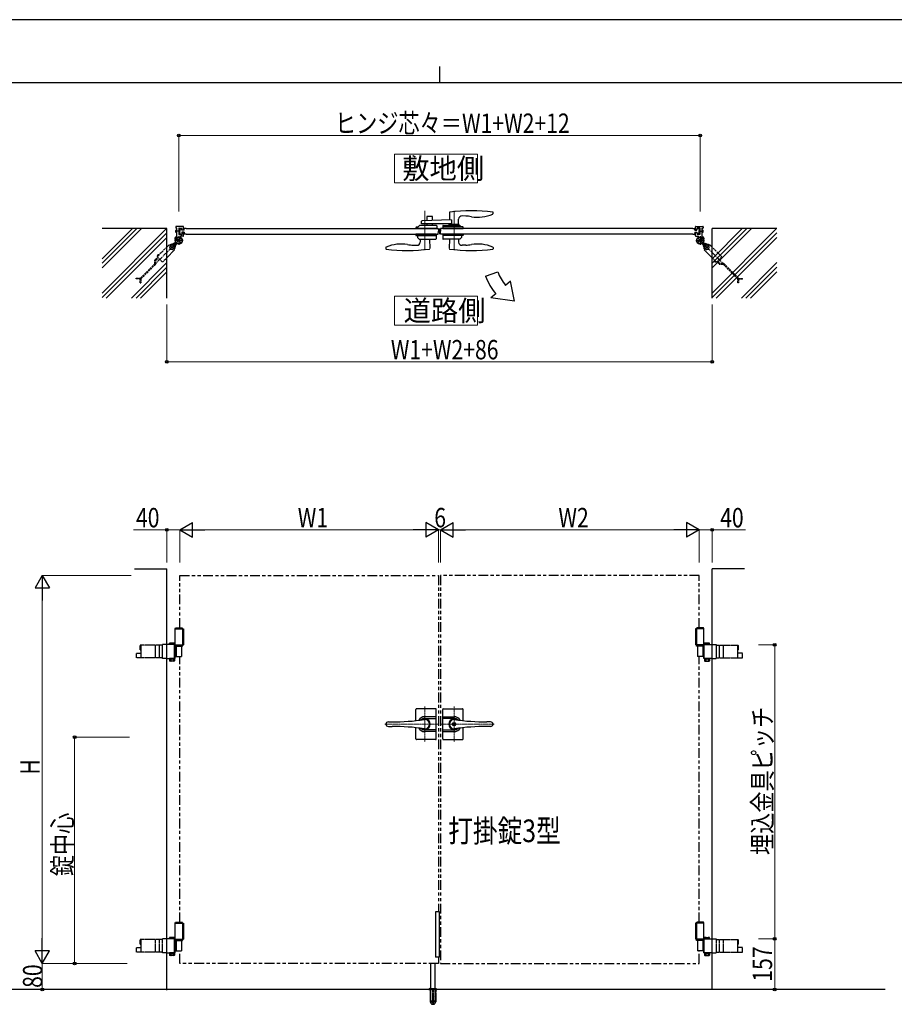
# Model space of a CAD drawing. Units: millimetres. Extents: x 0 to 8410, y 0 to 5940.
# Drawn here: x 2902 to 5607, y 2896 to 5940 of the extents above; entities that cross this region are included whole.
import ezdxf

# ---------------------------------------------------------------- set-up
doc = ezdxf.new("R2010")
doc.units = ezdxf.units.MM
for name, pattern in [('YCENTER_1', [13, 10, -1, 1, -1]), ('YDOT_1', [2, 1, -1]), ('YHIDDEN_1', [4, 3, -1]), ('想像線1', [14.5, 6, -1.5, 2, -1.5, 2, -1.5])]:
    doc.linetypes.add(name, pattern=pattern)
for name, color, linetype, lineweight in [('USER1', 3, 'Continuous', 13), ('YKK_12', 2, 'Continuous', 13), ('YKK_13', 4, 'Continuous', 30), ('YKK_A1', 4, 'Continuous', 30), ('YKK_D', 6, 'Continuous', 13), ('YKK_ZWAK', 7, 'Continuous', 30)]:
    doc.layers.add(name, color=color, linetype=linetype, lineweight=lineweight)
doc.styles.add('text-b', font='extslim2.shx', dxfattribs={"width": 0.8, "bigfont": 'extfont2.shx'})

msp = doc.modelspace()

# ---------------------------------------------------------------- linework, layer by layer
at = {"layer": 'USER1', "linetype": 'Continuous'}
for points in [[(4060.5, 5524.6), (4060.5, 5435.3), (4318.1, 5435.3), (4318.1, 5524.6), (4060.5, 5524.6)], [(4060.5, 5085.1), (4060.5, 4995.9), (4318.1, 4995.9), (4318.1, 5085.1), (4060.5, 5085.1)]]:
    msp.add_lwpolyline(points, dxfattribs=at)
at = {"layer": 'YKK_12', "linetype": 'YCENTER_1'}
for p, q in [((4155, 5349.5), (4155, 5227.5)), ((4245, 5349.5), (4245, 5227.5)), ((4200, 5277.5), (4200, 5294.5))]:
    msp.add_line(p, q, dxfattribs=at)
at = {"layer": 'YKK_12', "linetype": 'YCENTER_1', "lineweight": 13, "ltscale": 0.5}
for p, q in [((4155, 3817.3), (4155, 3707.3)), ((4245, 3817.3), (4245, 3707.3)), ((4197, 3762.3), (4030.7, 3762.3)), ((4203, 3762.3), (4369.3, 3762.3))]:
    msp.add_line(p, q, dxfattribs=at)
at = {"layer": 'YKK_13', "linetype": 'Continuous', "ltscale": 0.5}
for p, q in [((4160.5, 5331), (4160.5, 5318.3)), ((4177.5, 5332), (4161.5, 5332)), ((4178.5, 5319), (4178.5, 5331)), ((4231, 5344), (4230.6, 5320.7)), ((4281.3, 5333), (4269.9, 5333.6)), ((4365.9, 5340.8), (4366, 5343.4)), ((4366, 5343.4), (4366, 5344)), ((4128.7, 5294.5), (4128.5, 5298.5)), ((4129.5, 5299.5), (4134, 5299.5)), ((4134, 5299.5), (4138.5, 5304)), ((4190.4, 5304), (4138.5, 5304)), ((4145, 5309), (4145, 5316.8)), ((4237.2, 5309), (4145, 5309)), ((4237.2, 5321), (4146, 5317.8)), ((4160.5, 5309), (4160.5, 5304)), ((4178.5, 5304), (4178.5, 5309)), ((4191.4, 5303.1), (4191.5, 5298.5)), ((4191.5, 5298.5), (4191.4, 5294.5)), ((4210.2, 5303.1), (4210, 5298.5)), ((4210, 5298.5), (4210.2, 5294.6)), ((4272, 5299.5), (4210.1, 5299.5)), ((4211.2, 5304), (4263, 5304)), ((4229.1, 5306.5), (4229.1, 5304.5)), ((4260.5, 5307), (4229.6, 5307)), ((4230.7, 5307), (4230.7, 5309)), ((4237.2, 5321), (4237.2, 5309)), ((4259.3, 5307), (4259.4, 5323.7)), ((4261, 5304.5), (4261, 5306.5)), ((4267.5, 5299.5), (4263, 5304)), ((4272.9, 5294.6), (4273, 5298.5)), ((4127.2, 5277.5), (4127, 5273.5)), ((4127, 5273.5), (4127, 5273.5)), ((4189.9, 5277.5), (4127.2, 5277.5)), ((4128, 5272.5), (4190, 5272.5)), ((4167.5, 5294.5), (4128.7, 5294.5)), ((4132, 5272.5), (4132.2, 5266.7)), ((4132.4, 5266.4), (4137.1, 5261.7)), ((4191.4, 5294.5), (4167.5, 5294.5)), ((4190, 5273.5), (4189.6, 5262.5)), ((4189.9, 5277.5), (4190, 5273.5)), ((4210.2, 5277.5), (4210, 5273.5)), ((4210, 5273.5), (4210.4, 5262.5)), ((4272, 5272.5), (4210.1, 5272.5)), ((4210.2, 5294.5), (4272.9, 5294.6)), ((4210.2, 5277.5), (4272.9, 5277.5)), ((4267.7, 5266.4), (4263, 5261.7)), ((4268, 5272.5), (4267.8, 5266.7)), ((4272.9, 5277.5), (4273, 5273.5)), ((4273, 5273.5), (4273, 5273.5)), ((4034.1, 5235.3), (4034, 5232.7)), ((4118.8, 5243.1), (4130.1, 5242.5)), ((4137.4, 5261.5), (4188.6, 5261.5)), ((4140.8, 5261.5), (4140.6, 5252.3)), ((4169.3, 5261.5), (4169.8, 5232.8)), ((4262.6, 5261.5), (4211.4, 5261.5)), ((4230.8, 5261.5), (4230.3, 5232.8)), ((4259.3, 5261.5), (4259.4, 5252.3)), ((4281.3, 5243.1), (4270, 5242.5)), ((4365.9, 5235.3), (4366, 5232.7)), ((4034, 5232.7), (4034, 5232.1)), ((4169.8, 5232.8), (4169.8, 5232.2)), ((4230.3, 5232.8), (4230.3, 5232.2)), ((4366, 5232.7), (4366, 5232.1))]:
    msp.add_line(p, q, dxfattribs=at)
at = {"layer": 'YKK_13', "linetype": 'Continuous', "lineweight": 30, "ltscale": 0.5}
for p, q in [((4127, 3773.2), (4127, 3807.8)), ((4188, 3809.8), (4129, 3809.8)), ((4190, 3716.8), (4190, 3807.8)), ((4210, 3716.8), (4210, 3807.8)), ((4212, 3809.8), (4271, 3809.8)), ((4273, 3773.2), (4273, 3807.8)), ((4190, 3785.3), (4155, 3785.3)), ((4155, 3780.1), (4190, 3780.1)), ((4210, 3785.3), (4245, 3785.3)), ((4245, 3780.1), (4210, 3780.1)), ((4042, 3769.3), (4053.5, 3769.3)), ((4042, 3755.3), (4053.5, 3755.3)), ((4127, 3716.8), (4127, 3751.5)), ((4190, 3744.5), (4155, 3744.5)), ((4210, 3744.5), (4245, 3744.5)), ((4273, 3716.8), (4273, 3751.5)), ((4358.1, 3769.3), (4346.5, 3769.3)), ((4358.1, 3755.3), (4346.5, 3755.3)), ((4188, 3714.8), (4129, 3714.8)), ((4190, 3739.3), (4155, 3739.3)), ((4210, 3739.3), (4245, 3739.3)), ((4212, 3714.8), (4271, 3714.8))]:
    msp.add_line(p, q, dxfattribs=at)
at = {"layer": 'YKK_13', "linetype": 'YCENTER_1', "lineweight": 13, "ltscale": 0.5}
for p, q in [((4155, 3746.3), (4155, 3778.3)), ((4245, 3746.3), (4245, 3778.3))]:
    msp.add_line(p, q, dxfattribs=at)
at = {"layer": 'YKK_13', "linetype": 'Continuous', "lineweight": 30, "ltscale": 0.5}
for radius in [5.25, 4.75]:
    msp.add_circle((4245, 3762.3), radius, dxfattribs=at)
at = {"layer": 'YKK_13', "linetype": 'Continuous', "ltscale": 0.5}
for centre, radius, start, end in [((4161.5, 5331), 1, 90, 180), ((4177.5, 5331), 1, 0, 90), ((4232, 5344), 1, 97.8178, 179), ((4298.5, 4859.5), 490, 82.1854, 97.8178), ((4269.4, 5323.6), 10, 87, 179.5), ((4272.9, 5173.2), 160, 80.7181, 87), ((4318.1, 5449.5), 120, 260.7181, 292.8747), ((4363.9, 5340.8), 2, 292.8747, 358), ((4365, 5344), 1, 1, 82.1854), ((4129.5, 5298.5), 1, 90, 178), ((4146, 5316.8), 1, 92, 180), ((4190.4, 5303), 1, 2, 90), ((4211.2, 5303), 1, 90, 178), ((4229.6, 5306.5), 0.5, 90, 180), ((4229.6, 5304.5), 0.5, 180, 270), ((4260.5, 5306.5), 0.5, 0, 90), ((4260.5, 5304.5), 0.5, 270, 0), ((4272, 5298.5), 1, 2, 90), ((4128, 5273.5), 1, 182, 270), ((4132.7, 5266.8), 0.5, 182, 225), ((4267.3, 5266.8), 0.5, 315, 358), ((4272, 5273.5), 1, 270, 358), ((4036.1, 5235.3), 2, 112.8747, 178), ((4082, 5126.5), 120, 80.7181, 112.8747), ((4127.1, 5402.9), 160, 260.7181, 267), ((4130.6, 5252.5), 10, 267, 359), ((4137.4, 5262), 0.5, 225, 270), ((4188.6, 5262.5), 1, 270, 358), ((4211.4, 5262.5), 1, 182, 270), ((4269.4, 5252.5), 10, 181, 273), ((4262.6, 5262), 0.5, 270, 315), ((4272.9, 5402.9), 160, 273, 279.2819), ((4318.1, 5126.5), 120, 67.1253, 99.2819), ((4363.9, 5235.3), 2, 2, 67.1253), ((4035, 5232.1), 1, 181, 262.1854), ((4101.5, 5716.5), 490, 262.1854, 277.9055), ((4168.8, 5232.2), 1, 277.9055, 359), ((4231.3, 5232.2), 1, 181, 262.0945), ((4298.5, 5716.5), 490, 262.0945, 277.8146), ((4365, 5232.1), 1, 277.8146, 359)]:
    msp.add_arc(centre, radius, start, end, dxfattribs=at)
at = {"layer": 'YKK_13', "linetype": 'Continuous', "lineweight": 30, "ltscale": 0.5}
for centre, radius, start, end in [((4129, 3807.8), 2, 90, 180), ((4188, 3807.8), 2, 0, 90), ((4212, 3807.8), 2, 90, 180), ((4271, 3807.8), 2, 0, 90), ((4053.5, 4469.3), 700, 270, 278.1705), ((4155, 3762.3), 23, 90, 149.1583), ((4155, 3762.3), 17.8, 90, 134.5144), ((4155, 3762.3), 16.3, 233.1028, 126.8972), ((4155, 3762.3), 14.2, 261.8295, 98.1705), ((4245, 3762.3), 16.3, 53.1028, 306.8972), ((4245, 3762.3), 14.2, 81.8295, 278.1705), ((4245, 3762.3), 23, 30.8417, 90), ((4245, 3762.3), 17.8, 45.4856, 90), ((4346.5, 4469.3), 700, 261.8295, 270), ((4042, 3761.3), 8, 90, 172.8192), ((4042, 3763.3), 8, 187.1808, 270), ((4053.5, 3055.3), 700, 81.8295, 90), ((4155, 3762.3), 23, 210.8417, 270), ((4155, 3762.3), 17.8, 225.4856, 270), ((4245, 3762.3), 23, 270, 329.1583), ((4245, 3762.3), 17.8, 270, 314.5144), ((4346.5, 3055.3), 700, 90, 98.1705), ((4358.1, 3761.3), 8, 7.1808, 90), ((4358.1, 3763.3), 8, 270, 352.8192), ((4129, 3716.8), 2, 180, 270), ((4188, 3716.8), 2, 270, 0), ((4212, 3716.8), 2, 180, 270), ((4271, 3716.8), 2, 270, 0)]:
    msp.add_arc(centre, radius, start, end, dxfattribs=at)
at = {"layer": 'YKK_A1'}
for p, q in [((3384.5, 5300), (3384.5, 5296.3)), ((3387.2, 5296), (3384.8, 5296)), ((3407.5, 5301), (3385.5, 5301)), ((3394.8, 5296), (3403.2, 5296)), ((3408.5, 5291.5), (3408.5, 5300)), ((4991.5, 5291.5), (4991.5, 5300)), ((4992.5, 5301), (5014.5, 5301)), ((5005.2, 5296), (4996.8, 5296)), ((5012.8, 5296), (5015.2, 5296)), ((5015.5, 5300), (5015.5, 5296.3)), ((3357, 5294.5), (3157, 5294.5)), ((3157, 5187), (3264.5, 5294.5)), ((3157, 5172.9), (3278.7, 5294.5)), ((3157, 5201.2), (3250.4, 5294.5)), ((3157, 5095.1), (3356.4, 5294.5)), ((3157, 5081), (3357, 5281)), ((3169.7, 5079.5), (3357, 5266.8)), ((3357, 5079.5), (3357, 5294.5)), ((3386.2, 5290), (3385, 5288.8)), ((3385, 5283.2), (3385, 5288.8)), ((3386.2, 5282), (3385, 5283.2)), ((3385.5, 5289.4), (3387.5, 5289.4)), ((3385.5, 5282.7), (3387.5, 5282.7)), ((3386.2, 5290), (3387.5, 5290)), ((3386.2, 5290), (3386.2, 5282)), ((3387.5, 5282), (3386.2, 5282)), ((3387.5, 5286.5), (3387.5, 5295.7)), ((3387.5, 5269.4), (3387.5, 5285.6)), ((3394, 5271), (3394, 5244)), ((3394.5, 5295.7), (3394.5, 5276.3)), ((3394.5, 5290), (3395.8, 5290)), ((3394.5, 5289.4), (3396.5, 5289.4)), ((3394.5, 5282.7), (3396.5, 5282.7)), ((3395.8, 5282), (3394.5, 5282)), ((3394.8, 5276), (3403.2, 5276)), ((3395.8, 5290), (3395.8, 5282)), ((3395.8, 5290), (3397, 5288.8)), ((3395.8, 5282), (3397, 5283.2)), ((3397.8, 5294.5), (3397, 5286)), ((3397, 5283.2), (3397, 5288.8)), ((3397.8, 5277.5), (3397, 5286)), ((3397.8, 5294.5), (3403, 5294.5)), ((3397.8, 5277.5), (3403, 5277.5)), ((3407.5, 5271), (3401.1, 5271)), ((3403.7, 5289), (3403, 5294.5)), ((3403.7, 5283), (3403, 5277.5)), ((3403.5, 5291.5), (3403.5, 5295.7)), ((3403.5, 5280.5), (3403.5, 5276.3)), ((3410.3, 5289), (3403.7, 5289)), ((3410.3, 5283), (3403.7, 5283)), ((3404.5, 5290.5), (3407.5, 5290.5)), ((3404.5, 5281.5), (3407.5, 5281.5)), ((3408.5, 5272), (3408.5, 5280.5)), ((3410.3, 5289), (3411, 5294.5)), ((3410.3, 5283), (3411, 5277.5)), ((3417, 5294.5), (3411, 5294.5)), ((3417, 5277.5), (3411, 5277.5)), ((4196.5, 5294.5), (4197, 5286)), ((4196.5, 5277.5), (4197, 5286)), ((4203.5, 5294.5), (4203, 5286)), ((4203.5, 5277.5), (4203, 5286)), ((4983, 5294.5), (4989, 5294.5)), ((4983, 5277.5), (4989, 5277.5)), ((4989.7, 5289), (4989, 5294.5)), ((4989.7, 5283), (4989, 5277.5)), ((4989.7, 5289), (4996.3, 5289)), ((4989.7, 5283), (4996.3, 5283)), ((4991.5, 5272), (4991.5, 5280.5)), ((4995.5, 5290.5), (4992.5, 5290.5)), ((4995.5, 5281.5), (4992.5, 5281.5)), ((4992.5, 5271), (4998.9, 5271)), ((4996.3, 5289), (4997, 5294.5)), ((4996.3, 5283), (4997, 5277.5)), ((4996.5, 5291.5), (4996.5, 5295.7)), ((4996.5, 5280.5), (4996.5, 5276.3)), ((5005.2, 5276), (4996.8, 5276)), ((5002.2, 5294.5), (4997, 5294.5)), ((5002.2, 5277.5), (4997, 5277.5)), ((5002.2, 5294.5), (5003, 5286)), ((5002.2, 5277.5), (5003, 5286)), ((5004.2, 5290), (5003, 5288.8)), ((5003, 5283.2), (5003, 5288.8)), ((5004.2, 5282), (5003, 5283.2)), ((5005.5, 5289.4), (5003.5, 5289.4)), ((5005.5, 5282.7), (5003.5, 5282.7)), ((5004.2, 5290), (5004.2, 5282)), ((5005.5, 5290), (5004.2, 5290)), ((5004.2, 5282), (5005.5, 5282)), ((5005.5, 5295.7), (5005.5, 5276.3)), ((5006, 5271), (5006, 5244)), ((5012.5, 5286.5), (5012.5, 5295.7)), ((5013.8, 5290), (5012.5, 5290)), ((5014.5, 5289.4), (5012.5, 5289.4)), ((5012.5, 5269.4), (5012.5, 5285.6)), ((5014.5, 5282.7), (5012.5, 5282.7)), ((5012.5, 5282), (5013.8, 5282)), ((5013.8, 5290), (5013.8, 5282)), ((5013.8, 5290), (5015, 5288.8)), ((5013.8, 5282), (5015, 5283.2)), ((5015, 5283.2), (5015, 5288.8)), ((5243, 5294.5), (5043, 5294.5)), ((5043, 5079.5), (5043, 5294.5)), ((5043, 5187), (5150.5, 5294.5)), ((5043, 5172.9), (5164.7, 5294.5)), ((5043, 5201.2), (5136.4, 5294.5)), ((5043, 5095.1), (5242.4, 5294.5)), ((5043, 5081), (5243, 5281)), ((5055.7, 5079.5), (5243, 5266.8)), ((3407.5, 5257.5), (3380.5, 5257.5)), ((4992.5, 5257.5), (5019.5, 5257.5)), ((3247.5, 5079.5), (3357, 5189.1)), ((3261.7, 5079.5), (3357, 5174.9)), ((5133.5, 5079.5), (5243, 5189.1)), ((5147.7, 5079.5), (5243, 5174.9)), ((3275.8, 5079.5), (3357, 5160.8)), ((4342.7, 5147.1), (4380.3, 5160.8)), ((5161.8, 5079.5), (5243, 5160.8)), ((4420, 5131.6), (4404.6, 5118.7)), ((4431.9, 5070.1), (4420, 5131.6)), ((4374, 5093), (4358.7, 5080.1)), ((4431.9, 5070.1), (4358.7, 5080.1)), ((3257, 4242.3), (3357, 4242.3)), ((3357, 2939.7), (3357, 4242.3)), ((5043, 2942.3), (5043, 4242.3)), ((5143, 4242.3), (5043, 4242.3)), ((3382.5, 4058.3), (3383.7, 4060.3)), ((3382.5, 4004.3), (3382.5, 4058.3)), ((3382.5, 4058.3), (3405.5, 4058.3)), ((3382.5, 4057.3), (3408.5, 4057.3)), ((3383.7, 4060.3), (3404.4, 4060.3)), ((3405.5, 4058.3), (3404.4, 4060.3)), ((3405.5, 4058.3), (3405.5, 4004.3)), ((3408.5, 4057.3), (3408.5, 4007.3)), ((5017.5, 4057.3), (4991.5, 4057.3)), ((4991.5, 4057.3), (4991.5, 4007.3)), ((4994.5, 4058.3), (4995.7, 4060.3)), ((5017.5, 4058.3), (4994.5, 4058.3)), ((4994.5, 4058.3), (4994.5, 4004.3)), ((5016.4, 4060.3), (4995.7, 4060.3)), ((5017.5, 4058.3), (5016.4, 4060.3)), ((5017.5, 4004.3), (5017.5, 4058.3)), ((3381, 3967.3), (3381, 4007.4)), ((3382.5, 4007.3), (3408.5, 4007.3)), ((3405.5, 4004.3), (3382.5, 4004.3)), ((3405.5, 4004.3), (3382.5, 4004.3)), ((3382.5, 4004.3), (3382.5, 4003.3)), ((3382.5, 4003.3), (3405.5, 4003.3)), ((3382.8, 3965.8), (3382.8, 4008.9)), ((3402.4, 4003.3), (3402.4, 3971.3)), ((3405.5, 4003.3), (3405.5, 4004.3)), ((5017.5, 4007.3), (4991.5, 4007.3)), ((4994.5, 4004.3), (5017.5, 4004.3)), ((4994.5, 4004.3), (5017.5, 4004.3)), ((4994.5, 4003.3), (4994.5, 4004.3)), ((5017.5, 4003.3), (4994.5, 4003.3)), ((4997.7, 4003.3), (4997.7, 3971.3)), ((5017.2, 3965.8), (5017.2, 4008.9)), ((5017.5, 4004.3), (5017.5, 4003.3)), ((5019, 3967.3), (5019, 4007.4)), ((4200, 3182.3), (4188, 3182.3)), ((4188, 3182.3), (4188, 3042.3)), ((4200, 3042.3), (4200, 3182.3)), ((3382.5, 3148.3), (3383.7, 3150.3)), ((3382.5, 3094.3), (3382.5, 3148.3)), ((3382.5, 3148.3), (3405.5, 3148.3)), ((3382.5, 3147.3), (3408.5, 3147.3)), ((3383.7, 3150.3), (3404.4, 3150.3)), ((3405.5, 3148.3), (3404.4, 3150.3)), ((3405.5, 3148.3), (3405.5, 3094.3)), ((3408.5, 3147.3), (3408.5, 3097.3)), ((5017.5, 3147.3), (4991.5, 3147.3)), ((4991.5, 3147.3), (4991.5, 3097.3)), ((4994.5, 3148.3), (4995.7, 3150.3)), ((5017.5, 3148.3), (4994.5, 3148.3)), ((4994.5, 3148.3), (4994.5, 3094.3)), ((5016.4, 3150.3), (4995.7, 3150.3)), ((5017.5, 3148.3), (5016.4, 3150.3)), ((5017.5, 3094.3), (5017.5, 3148.3)), ((3381, 3057.3), (3381, 3097.4)), ((3382.5, 3097.3), (3408.5, 3097.3)), ((3405.5, 3094.3), (3382.5, 3094.3)), ((3405.5, 3094.3), (3382.5, 3094.3)), ((3382.5, 3094.3), (3382.5, 3093.3)), ((3382.5, 3093.3), (3405.5, 3093.3)), ((3382.8, 3055.8), (3382.8, 3098.9)), ((3402.4, 3093.3), (3402.4, 3061.3)), ((3405.5, 3093.3), (3405.5, 3094.3)), ((5017.5, 3097.3), (4991.5, 3097.3)), ((4994.5, 3094.3), (5017.5, 3094.3)), ((4994.5, 3094.3), (5017.5, 3094.3)), ((4994.5, 3093.3), (4994.5, 3094.3)), ((5017.5, 3093.3), (4994.5, 3093.3)), ((4997.7, 3093.3), (4997.7, 3061.3)), ((5017.2, 3055.8), (5017.2, 3098.9)), ((5017.5, 3094.3), (5017.5, 3093.3)), ((5019, 3057.3), (5019, 3097.4)), ((4173.5, 2945.3), (4173.5, 3022.3)), ((4186.5, 2945.3), (4186.5, 3022.3)), ((4200, 3042.3), (4188, 3042.3)), ((5578, 2942.3), (2704.5, 2942.3))]:
    msp.add_line(p, q, dxfattribs=at)
at = {"layer": 'YKK_A1', "linetype": 'YCENTER_1', "ltscale": 2}
for p, q in [((3390.5, 5260), (3381.3, 5266.4)), ((3397.6, 5286), (3383.5, 5286)), ((5002.4, 5286), (5016.6, 5286)), ((5009.5, 5260), (5018.7, 5266.4)), ((3379.5, 5243.1), (3316.9, 5180.5)), ((3366.1, 5243.1), (3379.5, 5229.6)), ((3382.6, 5246.1), (3387.3, 5250.8)), ((3387.4, 5264.2), (3400.6, 5250.9)), ((3387.4, 5250.9), (3400.6, 5264.2)), ((4999.4, 5250.9), (5012.6, 5264.2)), ((4999.4, 5264.2), (5012.6, 5250.9)), ((5017.4, 5246.1), (5012.8, 5250.8)), ((5020.5, 5229.6), (5034, 5243.1)), ((5020.5, 5243.1), (5083.1, 5180.5))]:
    msp.add_line(p, q, dxfattribs=at)
at = {"layer": 'YKK_A1', "linetype": 'Continuous'}
for p, q in [((3382.6, 5261.3), (3386.6, 5267)), ((3383.5, 5262.5), (3385.7, 5265.8)), ((3386.6, 5267), (3385.2, 5267.5)), ((3417, 5294.5), (4196.5, 5294.5)), ((3417, 5277.5), (4196.5, 5277.5)), ((4983, 5294.5), (4203.5, 5294.5)), ((4983, 5277.5), (4203.5, 5277.5)), ((5013.4, 5267), (5014.8, 5267.5)), ((5017.4, 5261.3), (5013.4, 5267)), ((5016.6, 5262.5), (5014.3, 5265.8)), ((3364.6, 5244.5), (3357, 5237)), ((3365.7, 5243.4), (3364.6, 5244.5)), ((3370.9, 5243.6), (3365.6, 5238.3)), ((3365.6, 5238.3), (3367.5, 5231)), ((3378.1, 5241.6), (3370.9, 5243.6)), ((3381.4, 5247.7), (3377.8, 5247.7)), ((3377.8, 5245.7), (3381.6, 5245.7)), ((3380.1, 5234.4), (3378.1, 5241.6)), ((3381.4, 5247.7), (3384.6, 5251)), ((3381.6, 5249.4), (3384, 5251.8)), ((3382.4, 5248.7), (3381.6, 5249.4)), ((3382.6, 5261.3), (3381.7, 5262.4)), ((3382.2, 5241.3), (3382.2, 5245.1)), ((3384.2, 5244.9), (3387.4, 5248.1)), ((3384.2, 5244.9), (3384.2, 5241.3)), ((3385.2, 5245.9), (3385.9, 5245.2)), ((3385.9, 5245.2), (3388.3, 5247.6)), ((5014.2, 5245.2), (5011.7, 5247.6)), ((5015.8, 5244.9), (5012.6, 5248.1)), ((5014.9, 5245.9), (5014.2, 5245.2)), ((5018.7, 5247.7), (5015.4, 5251)), ((5015.8, 5244.9), (5015.8, 5241.3)), ((5018.4, 5249.4), (5016, 5251.8)), ((5017.4, 5261.3), (5018.4, 5262.4)), ((5017.7, 5248.7), (5018.4, 5249.4)), ((5017.8, 5241.3), (5017.8, 5245.1)), ((5022.3, 5245.7), (5018.4, 5245.7)), ((5018.7, 5247.7), (5022.3, 5247.7)), ((5021.9, 5241.6), (5020, 5234.4)), ((5029.2, 5243.6), (5021.9, 5241.6)), ((5034.5, 5238.3), (5029.2, 5243.6)), ((5032.5, 5231), (5034.5, 5238.3)), ((5035.4, 5244.5), (5034.3, 5243.4)), ((5043, 5237), (5035.4, 5244.5)), ((3329.2, 5209.2), (3328.2, 5208.1)), ((3357, 5204.1), (3381, 5228.1)), ((3367.5, 5231), (3374.7, 5229.1)), ((3374.7, 5229.1), (3380.1, 5234.4)), ((3381, 5228.1), (3379.9, 5229.3)), ((5020.2, 5229.3), (5019, 5228.1)), ((5019, 5228.1), (5043, 5204.1)), ((5020, 5234.4), (5025.3, 5229.1)), ((5025.3, 5229.1), (5032.5, 5231)), ((5054.4, 5192.8), (5055.4, 5191.7)), ((3382.8, 4008.9), (3357, 4008.9)), ((3366.3, 4012.9), (3365.3, 4012.3)), ((3365.3, 4008.9), (3365.3, 4012.3)), ((3379.3, 4012.9), (3366.3, 4012.9)), ((3369.1, 4008.9), (3369.1, 4012.3)), ((3376.6, 4008.9), (3376.6, 4012.3)), ((3379.3, 4012.9), (3380.3, 4012.3)), ((3380.3, 4008.9), (3380.3, 4012.3)), ((3381, 4007.4), (3382.8, 4007.4)), ((3381, 3987.8), (3382.8, 3987.8)), ((3382.8, 4003.3), (3402.4, 4003.3)), ((3385.9, 4003.3), (3385.9, 3971.3)), ((5017.2, 4003.3), (4997.7, 4003.3)), ((5014.1, 4003.3), (5014.1, 3971.3)), ((5017.2, 4008.9), (5043, 4008.9)), ((5019, 4007.4), (5017.2, 4007.4)), ((5019, 3987.8), (5017.2, 3987.8)), ((5020.7, 4012.9), (5019.7, 4012.3)), ((5019.7, 4008.9), (5019.7, 4012.3)), ((5020.7, 4012.9), (5033.7, 4012.9)), ((5023.5, 4008.9), (5023.5, 4012.3)), ((5031, 4008.9), (5031, 4012.3)), ((5033.7, 4012.9), (5034.7, 4012.3)), ((5034.7, 4008.9), (5034.7, 4012.3)), ((3357, 3965.8), (3382.8, 3965.8)), ((3380.5, 3965.8), (3365.1, 3965.8)), ((3365.1, 3965.8), (3365.1, 3963.8)), ((3365.1, 3963.8), (3380.5, 3963.8)), ((3365.3, 3963.8), (3365.3, 3957.9)), ((3380.3, 3963.8), (3365.3, 3963.8)), ((3366.3, 3957.3), (3365.3, 3957.9)), ((3379.3, 3957.3), (3366.3, 3957.3)), ((3369.1, 3963.8), (3369.1, 3957.9)), ((3376.6, 3963.8), (3376.6, 3957.9)), ((3379.3, 3957.3), (3380.3, 3957.9)), ((3380.3, 3963.8), (3380.3, 3957.9)), ((3380.5, 3963.8), (3380.5, 3965.8)), ((3381, 3986.8), (3382.8, 3986.8)), ((3381, 3967.3), (3382.8, 3967.3)), ((3382.8, 3971.3), (3402.4, 3971.3)), ((5017.2, 3971.3), (4997.7, 3971.3)), ((5019, 3986.8), (5017.2, 3986.8)), ((5019, 3967.3), (5017.2, 3967.3)), ((5043, 3965.8), (5017.2, 3965.8)), ((5019.5, 3965.8), (5034.9, 3965.8)), ((5019.5, 3963.8), (5019.5, 3965.8)), ((5034.9, 3963.8), (5019.5, 3963.8)), ((5019.7, 3963.8), (5019.7, 3957.9)), ((5019.7, 3963.8), (5034.7, 3963.8)), ((5020.7, 3957.3), (5019.7, 3957.9)), ((5020.7, 3957.3), (5033.7, 3957.3)), ((5023.5, 3963.8), (5023.5, 3957.9)), ((5031, 3963.8), (5031, 3957.9)), ((5033.7, 3957.3), (5034.7, 3957.9)), ((5034.7, 3963.8), (5034.7, 3957.9)), ((5034.9, 3965.8), (5034.9, 3963.8)), ((3382.8, 3098.9), (3357, 3098.9)), ((3366.3, 3102.9), (3365.3, 3102.3)), ((3365.3, 3098.9), (3365.3, 3102.3)), ((3379.3, 3102.9), (3366.3, 3102.9)), ((3369.1, 3098.9), (3369.1, 3102.3)), ((3376.6, 3098.9), (3376.6, 3102.3)), ((3379.3, 3102.9), (3380.3, 3102.3)), ((3380.3, 3098.9), (3380.3, 3102.3)), ((3381, 3097.4), (3382.8, 3097.4)), ((3381, 3077.8), (3382.8, 3077.8)), ((3381, 3076.8), (3382.8, 3076.8)), ((3382.8, 3093.3), (3402.4, 3093.3)), ((3385.9, 3093.3), (3385.9, 3061.3)), ((5017.2, 3093.3), (4997.7, 3093.3)), ((5014.1, 3093.3), (5014.1, 3061.3)), ((5017.2, 3098.9), (5043, 3098.9)), ((5019, 3097.4), (5017.2, 3097.4)), ((5019, 3077.8), (5017.2, 3077.8)), ((5019, 3076.8), (5017.2, 3076.8)), ((5020.7, 3102.9), (5019.7, 3102.3)), ((5019.7, 3098.9), (5019.7, 3102.3)), ((5020.7, 3102.9), (5033.7, 3102.9)), ((5023.5, 3098.9), (5023.5, 3102.3)), ((5031, 3098.9), (5031, 3102.3)), ((5033.7, 3102.9), (5034.7, 3102.3)), ((5034.7, 3098.9), (5034.7, 3102.3)), ((3357, 3055.8), (3382.8, 3055.8)), ((3380.5, 3055.8), (3365.1, 3055.8)), ((3365.1, 3055.8), (3365.1, 3053.8)), ((3365.1, 3053.8), (3380.5, 3053.8)), ((3365.3, 3053.8), (3365.3, 3047.9)), ((3380.3, 3053.8), (3365.3, 3053.8)), ((3366.3, 3047.3), (3365.3, 3047.9)), ((3379.3, 3047.3), (3366.3, 3047.3)), ((3369.1, 3053.8), (3369.1, 3047.9)), ((3376.6, 3053.8), (3376.6, 3047.9)), ((3379.3, 3047.3), (3380.3, 3047.9)), ((3380.3, 3053.8), (3380.3, 3047.9)), ((3380.5, 3053.8), (3380.5, 3055.8)), ((3381, 3057.3), (3382.8, 3057.3)), ((3382.8, 3061.3), (3402.4, 3061.3)), ((5017.2, 3061.3), (4997.7, 3061.3)), ((5019, 3057.3), (5017.2, 3057.3)), ((5043, 3055.8), (5017.2, 3055.8)), ((5019.5, 3055.8), (5034.9, 3055.8)), ((5019.5, 3053.8), (5019.5, 3055.8)), ((5034.9, 3053.8), (5019.5, 3053.8)), ((5019.7, 3053.8), (5019.7, 3047.9)), ((5019.7, 3053.8), (5034.7, 3053.8)), ((5020.7, 3047.3), (5019.7, 3047.9)), ((5020.7, 3047.3), (5033.7, 3047.3)), ((5023.5, 3053.8), (5023.5, 3047.9)), ((5031, 3053.8), (5031, 3047.9)), ((5033.7, 3047.3), (5034.7, 3047.9)), ((5034.7, 3053.8), (5034.7, 3047.9)), ((5034.9, 3055.8), (5034.9, 3053.8))]:
    msp.add_line(p, q, dxfattribs=at)
at = {"layer": 'YKK_A1', "linetype": 'YDOT_1'}
for p, q in [((3383.9, 5267.2), (3384.9, 5265.3)), ((5016.2, 5267.2), (5015.1, 5265.3)), ((3381.5, 5263.8), (3383.6, 5263.4)), ((3383.6, 5263.4), (3384.8, 5264)), ((3384.9, 5265.3), (3384.8, 5264)), ((5015.1, 5265.3), (5015.3, 5264)), ((5016.4, 5263.4), (5015.3, 5264)), ((5018.6, 5263.8), (5016.4, 5263.4)), ((3343.5, 4006.8), (3275, 4006.8)), ((3275, 3992.3), (3275, 4006.8)), ((3275, 3992.3), (3277.6, 3992.3)), ((3277.6, 3992.3), (3277.6, 4006.8)), ((3277.6, 3967.8), (3277.6, 3992.3)), ((3322.1, 3967.8), (3322.1, 4006.8)), ((3334.4, 3967.8), (3334.4, 4006.8)), ((3343.5, 3965.8), (3343.5, 4008.9)), ((3357, 4008.9), (3343.5, 4008.9)), ((5043, 4008.9), (5056.5, 4008.9)), ((5056.5, 3965.8), (5056.5, 4008.9)), ((5056.5, 4006.8), (5125, 4006.8)), ((5065.7, 3967.8), (5065.7, 4006.8)), ((5078, 3967.8), (5078, 4006.8)), ((5122.4, 3992.3), (5122.4, 4006.8)), ((5125, 3992.3), (5122.4, 3992.3)), ((5122.4, 3967.8), (5122.4, 3992.3)), ((5125, 3992.3), (5125, 4006.8)), ((3263.5, 3982.3), (3277.6, 3982.3)), ((3263.5, 3967.8), (3263.5, 3982.3)), ((3343.5, 3967.8), (3263.5, 3967.8)), ((3357, 3965.8), (3343.5, 3965.8)), ((5043, 3965.8), (5056.5, 3965.8)), ((5056.5, 3967.8), (5136.6, 3967.8)), ((5136.6, 3982.3), (5122.4, 3982.3)), ((5136.6, 3967.8), (5136.6, 3982.3)), ((3343.5, 3096.8), (3275, 3096.8)), ((3275, 3082.3), (3275, 3096.8)), ((3275, 3082.3), (3277.6, 3082.3)), ((3277.6, 3082.3), (3277.6, 3096.8)), ((3277.6, 3057.8), (3277.6, 3082.3)), ((3322.1, 3057.8), (3322.1, 3096.8)), ((3334.4, 3057.8), (3334.4, 3096.8)), ((3343.5, 3055.8), (3343.5, 3098.9)), ((3357, 3098.9), (3343.5, 3098.9)), ((5043, 3098.9), (5056.5, 3098.9)), ((5056.5, 3055.8), (5056.5, 3098.9)), ((5056.5, 3096.8), (5125, 3096.8)), ((5065.7, 3057.8), (5065.7, 3096.8)), ((5078, 3057.8), (5078, 3096.8)), ((5122.4, 3082.3), (5122.4, 3096.8)), ((5125, 3082.3), (5122.4, 3082.3)), ((5122.4, 3057.8), (5122.4, 3082.3)), ((5125, 3082.3), (5125, 3096.8)), ((3263.5, 3072.3), (3277.6, 3072.3)), ((3263.5, 3057.8), (3263.5, 3072.3)), ((3343.5, 3057.8), (3263.5, 3057.8)), ((3357, 3055.8), (3343.5, 3055.8)), ((5043, 3055.8), (5056.5, 3055.8)), ((5056.5, 3057.8), (5136.6, 3057.8)), ((5136.6, 3072.3), (5122.4, 3072.3)), ((5136.6, 3057.8), (5136.6, 3072.3)), ((4167, 2943.2), (4167, 2942.3)), ((4167, 2942.3), (4193, 2942.3)), ((4167.3, 2943.9), (4192.7, 2943.9)), ((4171, 2945.3), (4167.7, 2944.1)), ((4170.8, 2942.3), (4170.8, 2905.3)), ((4171, 2945.3), (4189, 2945.3)), ((4171.3, 2942.3), (4171.3, 2904.3)), ((4173.5, 2906.5), (4173.5, 2945.3)), ((4179, 2942.3), (4179, 2904.3)), ((4181, 2942.3), (4181, 2904.3)), ((4186.5, 2945.3), (4186.5, 2906.5)), ((4188.7, 2942.3), (4188.7, 2904.3)), ((4189, 2945.3), (4192.4, 2944.1)), ((4189.3, 2942.3), (4189.3, 2905.3)), ((4193, 2943.2), (4193, 2942.3)), ((4170.8, 2905.3), (4175.7, 2896.8)), ((4171.3, 2904.3), (4179, 2904.3)), ((4186.5, 2906.5), (4173.5, 2906.5)), ((4173.6, 2906.2), (4173.6, 2906.5)), ((4173.6, 2906.2), (4186.5, 2906.2)), ((4176.5, 2896.3), (4183.5, 2896.3)), ((4179, 2905.3), (4181, 2905.3)), ((4181, 2904.3), (4188.7, 2904.3)), ((4189.3, 2905.3), (4184.4, 2896.8)), ((4186.5, 2906.5), (4186.5, 2906.2))]:
    msp.add_line(p, q, dxfattribs=at)
at = {"layer": 'YKK_A1', "linetype": 'YHIDDEN_1', "ltscale": 2}
for p, q in [((3357, 5237), (3327.1, 5207.1)), ((5072.9, 5207.1), (5043, 5237)), ((3321.4, 5199.1), (3328.3, 5205.9)), ((3327.1, 5207.1), (3343.5, 5190.7)), ((3327.8, 5210.7), (3329.6, 5210)), ((3328.2, 5208.1), (3327.9, 5208.6)), ((3332.1, 5212), (3329.2, 5209.2)), ((3329.6, 5210), (3330.8, 5210.4)), ((3330.6, 5213.5), (3331.2, 5211.7)), ((3331.2, 5211.7), (3330.8, 5210.4)), ((3332.1, 5212), (3333.1, 5213.1)), ((3333.1, 5213.1), (3332.7, 5213.3)), ((5056.5, 5190.7), (5072.9, 5207.1)), ((3276.4, 5141.7), (3319.6, 5185)), ((3278, 5139.7), (3321.6, 5183.3)), ((3320.2, 5186.4), (3320.2, 5196.2)), ((3322.8, 5186.2), (3322.8, 5196)), ((3323.4, 5197.4), (3330.1, 5204.1)), ((3343.5, 5190.7), (3357, 5204.1)), ((5043, 5204.1), (5056.5, 5190.7)), ((5050.1, 5194.1), (5051.9, 5194.8)), ((5050.5, 5196.7), (5050.2, 5196.2)), ((5051.6, 5195.6), (5050.5, 5196.7)), ((5051.6, 5195.6), (5054.4, 5192.8)), ((5051.9, 5194.8), (5053.2, 5194.4)), ((5052.9, 5191.3), (5053.5, 5193.1)), ((5053.5, 5193.1), (5053.2, 5194.4)), ((5055.4, 5191.7), (5055, 5191.4)), ((5064.5, 5184.9), (5057.6, 5191.8)), ((5066.2, 5186.9), (5059.5, 5193.6)), ((5077.2, 5183.7), (5067.3, 5183.7)), ((5077.4, 5186.3), (5067.6, 5186.3)), ((5121.8, 5139.9), (5078.6, 5183.2)), ((5123.9, 5141.6), (5080.2, 5185.2)), ((3262.7, 5141.1), (3274.9, 5141.1)), ((3262.7, 5138.5), (3262.7, 5141.1)), ((3275.2, 5138.5), (3262.7, 5138.5)), ((3274.3, 5127), (3274.3, 5138.5)), ((3274.3, 5127), (3276.9, 5127)), ((3276.9, 5138.9), (3276.9, 5127)), ((5122.4, 5126.2), (5122.4, 5138.5)), ((5125, 5126.2), (5122.4, 5126.2)), ((5124.7, 5140.4), (5136.6, 5140.4)), ((5125, 5138.7), (5125, 5126.2)), ((5136.6, 5137.8), (5125, 5137.8)), ((5136.6, 5137.8), (5136.6, 5140.4)), ((3368.7, 3963.8), (3368.7, 3965.8)), ((3376.9, 3963.8), (3376.9, 3965.8)), ((5023.1, 3963.8), (5023.1, 3965.8)), ((5031.3, 3963.8), (5031.3, 3965.8)), ((3368.7, 3053.8), (3368.7, 3055.8)), ((3376.9, 3053.8), (3376.9, 3055.8)), ((5023.1, 3053.8), (5023.1, 3055.8)), ((5031.3, 3053.8), (5031.3, 3055.8))]:
    msp.add_line(p, q, dxfattribs=at)
at = {"layer": 'YKK_A1', "linetype": '想像線1', "ltscale": 5}
for p, q in [((3397, 4222.3), (4197, 4222.3)), ((3397, 4060.3), (3397, 4222.3)), ((4197, 4222.3), (4197, 3182.3)), ((5003, 4222.3), (4203, 4222.3)), ((4203, 4222.3), (4203, 3022.3)), ((5003, 4060.3), (5003, 4222.3)), ((3397, 3150.3), (3397, 3971.3)), ((5003, 3150.3), (5003, 3971.3)), ((3397, 3022.3), (3397, 3061.3)), ((5003, 3022.3), (5003, 3061.3)), ((4197, 3022.3), (3397, 3022.3)), ((4197, 3042.3), (4197, 3022.3)), ((4203, 3022.3), (5003, 3022.3))]:
    msp.add_line(p, q, dxfattribs=at)
at = {"layer": 'YKK_A1', "linetype": 'YDOT_1', "ltscale": 2}
for p, q in [((4172.2, 2945.3), (4172.7, 2944.8)), ((4173, 2907.3), (4172.7, 2944.8)), ((4172.7, 2944.8), (4187.3, 2944.8)), ((4187, 2907.3), (4187.3, 2944.8)), ((4187.8, 2945.3), (4187.3, 2944.8))]:
    msp.add_line(p, q, dxfattribs=at)
at = {"layer": 'YKK_A1'}
for centre, radius in [((3394, 5257.5), 11.5), ((3394, 5257.5), 10.3), ((5006, 5257.5), 11.5), ((5006, 5257.5), 10.3)]:
    msp.add_circle(centre, radius, dxfattribs=at)
for centre, radius, start, end in [((3385.5, 5300), 1, 90, 180), ((3384.8, 5296.3), 0.3, 180, 270), ((3387.2, 5295.7), 0.3, 360, 90), ((3394.8, 5295.7), 0.3, 90, 180), ((3403.2, 5295.7), 0.3, 360, 90), ((3407.5, 5300), 1, 360, 90), ((4992.5, 5300), 1, 90, 180), ((4996.8, 5295.7), 0.3, 90, 180), ((5005.2, 5295.7), 0.3, 0, 90), ((5012.8, 5295.7), 0.3, 90, 180), ((5014.5, 5300), 1, 0, 90), ((5015.2, 5296.3), 0.3, 270, 0), ((3382.5, 5269.4), 5, 314.1844, 360), ((3387.7, 5286.5), 0.2, 180, 246.4218), ((3387.7, 5285.6), 0.2, 113.5782, 180), ((3387.5, 5286), 0.3, 293.5782, 66.4218), ((3394.8, 5276.3), 0.3, 180, 270), ((3401.1, 5269), 2, 90, 238.4137), ((3403.2, 5276.3), 0.3, 270, 360), ((3404.5, 5291.5), 1, 180, 270), ((3404.5, 5280.5), 1, 90, 180), ((3407.5, 5291.5), 1, 270, 360), ((3407.5, 5280.5), 1, 360, 90), ((3407.5, 5272), 1, 270, 360), ((4992.5, 5291.5), 1, 180, 270), ((4992.5, 5280.5), 1, 90, 180), ((4992.5, 5272), 1, 180, 270), ((4995.5, 5291.5), 1, 270, 0), ((4995.5, 5280.5), 1, 0, 90), ((4996.8, 5276.3), 0.3, 180, 270), ((4998.9, 5269), 2, 301.5863, 90), ((5005.2, 5276.3), 0.3, 270, 0), ((5012.5, 5286), 0.3, 113.5782, 246.4218), ((5012.3, 5286.5), 0.2, 293.5782, 0), ((5012.3, 5285.6), 0.2, 0, 66.4218), ((5017.5, 5269.4), 5, 180, 225.8156), ((3372.8, 5236.3), 10, 315, 135), ((5027.2, 5236.3), 10, 45, 225), ((4511.9, 5208.7), 180, 200.0007, 220.0007), ((4511.9, 5208.7), 140, 200.0007, 220.0007)]:
    msp.add_arc(centre, radius, start, end, dxfattribs=at)
at = {"layer": 'YKK_A1', "linetype": 'Continuous'}
for centre, radius, start, end in [((3389.8, 5260.5), 9, 130.9647, 159.0353), ((3384.8, 5266.3), 1.3, 70, 130.9647), ((5015.2, 5266.3), 1.3, 49.0353, 110), ((5010.2, 5260.5), 9, 20.9647, 49.0353), ((3372.8, 5236.3), 6.5, 84.5435, 275.4565), ((3372.8, 5236.3), 6.5, 275.4565, 84.5435), ((3377.8, 5242.7), 5, 90, 135.41), ((3377.8, 5242.7), 3, 90, 110.5409), ((3382.7, 5263.2), 1.3, 159.0353, 220), ((3381.6, 5247.1), 1.4, 270, 315), ((3379.2, 5241.3), 3, 339.4591, 0), ((3383.6, 5245.1), 1.4, 135, 180), ((3379.2, 5241.3), 5, 314.59, 0), ((5020.8, 5241.3), 5, 180, 225.41), ((5016.4, 5245.1), 1.4, 0, 45), ((5018.4, 5247.1), 1.4, 225, 270), ((5020.8, 5241.3), 3, 180, 200.5409), ((5017.4, 5263.2), 1.3, 320, 20.9647), ((5027.2, 5236.3), 6.5, 174.5435, 5.4565), ((5027.2, 5236.3), 6.5, 5.4565, 174.5435), ((5022.3, 5242.7), 5, 44.59, 90), ((5022.3, 5242.7), 3, 69.4591, 90), ((3367.2, 4009.6), 3.32, 55.6158, 124.3842), ((3372.8, 4000.5), 12.4, 72.412, 107.588), ((3378.4, 4009.6), 3.32, 55.6158, 124.3842), ((5021.6, 4009.6), 3.32, 55.6158, 124.3842), ((5027.2, 4000.5), 12.4, 72.412, 107.588), ((5032.9, 4009.6), 3.32, 55.6158, 124.3842), ((3367.2, 3960.6), 3.32, 235.6158, 304.3842), ((3372.8, 3969.7), 12.4, 252.412, 287.588), ((3378.4, 3960.6), 3.32, 235.6158, 304.3842), ((5021.6, 3960.6), 3.32, 235.6158, 304.3842), ((5027.2, 3969.7), 12.4, 252.412, 287.588), ((5032.9, 3960.6), 3.32, 235.6158, 304.3842), ((3367.2, 3099.6), 3.32, 55.6158, 124.3842), ((3372.8, 3090.5), 12.4, 72.412, 107.588), ((3378.4, 3099.6), 3.32, 55.6158, 124.3842), ((5021.6, 3099.6), 3.32, 55.6158, 124.3842), ((5027.2, 3090.5), 12.4, 72.412, 107.588), ((5032.9, 3099.6), 3.32, 55.6158, 124.3842), ((3367.2, 3050.6), 3.32, 235.6158, 304.3842), ((3372.8, 3059.7), 12.4, 252.412, 287.588), ((3378.4, 3050.6), 3.32, 235.6158, 304.3842), ((5021.6, 3050.6), 3.32, 235.6158, 304.3842), ((5027.2, 3059.7), 12.4, 252.412, 287.588), ((5032.9, 3050.6), 3.32, 235.6158, 304.3842)]:
    msp.add_arc(centre, radius, start, end, dxfattribs=at)
at = {"layer": 'YKK_A1', "linetype": 'YHIDDEN_1', "ltscale": 2}
for centre, radius, start, end in [((3331.8, 5209.5), 4.2, 98.1159, 171.8841), ((3329.9, 5209.7), 2.3, 171.8841, 210), ((3331.5, 5211.3), 2.3, 60, 98.1159), ((3318.2, 5186.4), 2, 315, 0), ((3324.2, 5196.2), 4, 135, 180), ((3318.8, 5186.2), 4, 315, 0), ((3324.8, 5196), 2, 135, 180), ((5052.2, 5195.1), 2.3, 150, 188.1159), ((5054.1, 5195.3), 4.2, 188.1159, 261.8841), ((5053.8, 5193.4), 2.3, 261.8841, 300), ((5067.3, 5187.7), 4, 225, 270), ((5067.6, 5188.3), 2, 225, 270), ((5077.2, 5181.7), 2, 45, 90), ((5077.4, 5182.3), 4, 45, 90), ((3274.9, 5143.1), 2, 270, 315), ((3275.2, 5142.5), 4, 270, 315), ((5120.4, 5138.5), 2, 0, 45), ((5121, 5138.7), 4, 0, 45)]:
    msp.add_arc(centre, radius, start, end, dxfattribs=at)
at = {"layer": 'YKK_A1', "linetype": 'YDOT_1'}
for centre, radius, start, end in [((4168, 2943.2), 1, 110, 180), ((4192, 2943.2), 1, 0, 70), ((4180, 2909.6), 7.3, 207.9418, 270), ((4176.5, 2897.3), 1, 210, 270), ((4180, 2909.6), 7.3, 270, 332.0582), ((4183.5, 2897.3), 1, 270, 330)]:
    msp.add_arc(centre, radius, start, end, dxfattribs=at)
at = {"layer": 'YKK_A1', "linetype": 'YDOT_1', "ltscale": 2}
msp.add_arc((4180, 2907.3), 7, 180.5, 359.5, dxfattribs=at)
at = {"layer": 'YKK_D'}
for p, q in [((3394, 5347.5), (3394, 5583)), ((3394, 5582), (5006, 5582)), ((5006, 5347.5), (5006, 5583)), ((3357, 5059.5), (3357, 4881)), ((5043, 5059.5), (5043, 4881)), ((3357, 4882), (5043, 4882)), ((3357, 4362.8), (3253.6, 4362.8)), ((3357, 4262.3), (3357, 4363.8)), ((3397, 4362.8), (3357, 4362.8)), ((3397, 4262.3), (3397, 4363.8)), ((3397, 4262.3), (3397, 4363.8)), ((4152, 4362.8), (3442, 4362.8)), ((4197, 4262.3), (4197, 4363.8)), ((4197, 4262.3), (4197, 4363.8)), ((4197, 4362.8), (4203, 4362.8)), ((4203, 4262.3), (4203, 4363.8)), ((4203, 4262.3), (4203, 4363.8)), ((4248, 4362.8), (4958, 4362.8)), ((5003, 4262.3), (5003, 4363.8)), ((5003, 4262.3), (5003, 4363.8)), ((5003, 4362.8), (5043, 4362.8)), ((5043, 4262.3), (5043, 4363.8)), ((5043, 4362.8), (5146.4, 4362.8)), ((3247, 4222.3), (2971, 4222.3)), ((2972, 4177.3), (2972, 3067.3)), ((5186.6, 4007.3), (5237.6, 4007.3)), ((5236.6, 4007.3), (5236.6, 3098.9)), ((3241.9, 3722.3), (3071, 3722.3)), ((3072, 3722.3), (3072, 3022.3)), ((5186.6, 3098.9), (5237.6, 3098.9)), ((5186.6, 3098.9), (5237.6, 3098.9)), ((5236.6, 3098.9), (5236.6, 2942.3)), ((3234.5, 3022.3), (2971, 3022.3)), ((3234.5, 3022.3), (2971, 3022.3)), ((2972, 3022.3), (2972, 2942.3)), ((3234.5, 3022.3), (3071, 3022.3)), ((2977, 2942.3), (2971, 2942.3)), ((5187, 2942.3), (5237.6, 2942.3))]:
    msp.add_line(p, q, dxfattribs=at)
at = {"layer": 'YKK_D', "lineweight": -2}
for p, q in [((3397, 4362.8), (3436, 4385.3)), ((3436, 4340.3), (3436, 4385.3)), ((4197, 4362.8), (4158, 4385.3)), ((4158, 4385.3), (4158, 4340.3)), ((4203, 4362.8), (4242, 4385.3)), ((4242, 4340.3), (4242, 4385.3)), ((5003, 4362.8), (4964, 4385.3)), ((4964, 4385.3), (4964, 4340.3)), ((3397, 4362.8), (3436, 4340.3)), ((3397, 4362.8), (3475, 4362.8)), ((4197, 4362.8), (4119.1, 4362.8)), ((4197, 4362.8), (4158, 4340.3)), ((4203, 4362.8), (4242, 4340.3)), ((4203, 4362.8), (4281, 4362.8)), ((5003, 4362.8), (4925.1, 4362.8)), ((5003, 4362.8), (4964, 4340.3)), ((2972, 4222.3), (2949.5, 4183.4)), ((2972, 4222.3), (2994.5, 4183.4)), ((2972, 4222.3), (2972, 4144.4)), ((2949.5, 4183.4), (2994.5, 4183.4)), ((2972, 3022.3), (2972, 3100.3)), ((2972, 3022.3), (2949.5, 3061.3)), ((2994.5, 3061.3), (2949.5, 3061.3)), ((2972, 3022.3), (2994.5, 3061.3))]:
    msp.add_line(p, q, dxfattribs=at)
at = {"layer": 'YKK_D', "linetype": 'ByBlock', "lineweight": -2}
for centre in [(3394, 5582), (5006, 5582), (3357, 4882), (5043, 4882), (3357, 4362.8), (5043, 4362.8), (5236.6, 4007.3), (3072, 3722.3), (5236.6, 3098.9), (5236.6, 3098.9), (3072, 3022.3), (2972, 2942.3), (5236.6, 2942.3)]:
    msp.add_circle(centre, 4.25, dxfattribs=at)
at = {"layer": 'YKK_ZWAK'}
for p, q in [((8410, 5940), (0, 5940)), ((4200, 5795), (4200, 5745)), ((8100, 5745), (300, 5745))]:
    msp.add_line(p, q, dxfattribs=at)

# ---------------------------------------------------------------- texts
at = {"layer": 'USER1', "style": 'text-b'}
for s, height, width, p in [('敷地側', 63.75, 0.970588, (4084.9, 5448.1)), ('道路側', 63.75, 0.970588, (4089.2, 5008.6)), ('打掛錠3型', 70, 0.8, (4227, 3397.6))]:
    msp.add_text(s, height=height, dxfattribs=dict(at, width=width)).set_placement(p)
at = {"layer": 'YKK_D', "style": 'text-b', "width": 0.8}
for s, p in [('ヒンジ芯々＝W1+W2+12', (3876.8, 5590)), ('W1+W2+86', (4049.6, 4890)), ('40', (3261.6, 4370.8)), ('W1', (3761.8, 4370.8)), ('6', (4184, 4370.8)), ('W2', (4567.8, 4370.8)), ('40', (5068, 4370.8))]:
    msp.add_text(s, height=60, dxfattribs=at).set_placement(p)
for s, p in [('埋込金具ピッチ', (5228.6, 3357.9)), ('H', (2964, 3606.3)), ('錠中心', (3064, 3292.3)), ('157', (5228.6, 2966.2)), ('80', (2972, 2947.1))]:
    msp.add_text(s, height=60, rotation=90, dxfattribs=at).set_placement(p)

doc.saveas('drawing.dxf')
